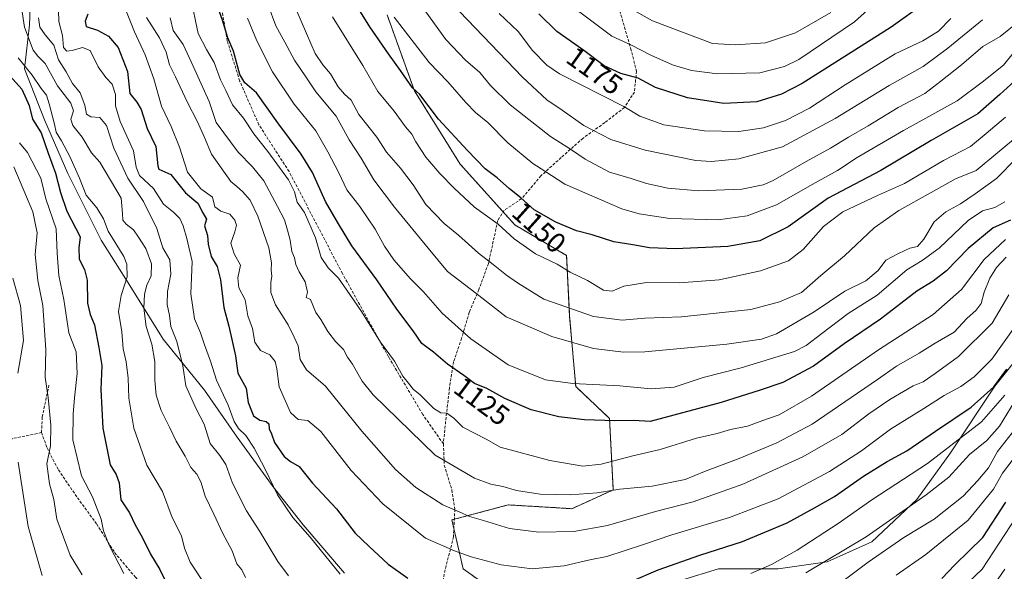
# Model space of a CAD drawing. Units: metres. Extents: x 668623 to 672088, y 4739749 to 4742147.
# Drawn here: x 671366 to 671714, y 4741133 to 4741327 of the extents above; entities that cross this region are included whole.
import ezdxf
from ezdxf.enums import TextEntityAlignment as Align

# ---------------------------------------------------------------- set-up
doc = ezdxf.new("R2010")
doc.units = ezdxf.units.M
doc.header["$MEASUREMENT"] = 0
doc.linetypes.add('TRAZOS', pattern=[0.75, 0.5, -0.25])
doc.linetypes.add('TRAZOSX2', pattern=[1.5, 1, -0.5])
for name, color, linetype, lineweight in [('Arbolado forestal', 92, 'TRAZOS', 0), ('Arbolado forestal CxS', 92, 'Continuous', 0), ('Curva de nivel maestra', 36, 'Continuous', 30), ('Curva de nivel normal', 36, 'Continuous', 0), ('Espacio natural protegido', 2, 'Continuous', 13), ('Espacio natural protegido CxS', 2, 'Continuous', 0), ('Rótulo de curva de nivel directora', 19, 'Continuous', 0), ('Senda', 19, 'TRAZOSX2', 0)]:
    doc.layers.add(name, color=color, linetype=linetype, lineweight=lineweight)
doc.styles.add('Arial', font='txt', dxfattribs={"height": 0.2})

# ---------------------------------------------------------------- blocks, each defined once
blk = doc.blocks.new('*U153')
at = {"layer": 'Arbolado forestal CxS', "color": 92, "linetype": 'Continuous', "lineweight": 0}
blk.add_polyline3d([(671541.52, 4741120.18, 1099.28), (671522.96, 4741133.43, 1103.27), (671518.99, 4741150.67, 1108.53), (671538.87, 4741155.97, 1113.06), (671561.41, 4741154.64, 1113.36), (671575.99, 4741161.27, 1114.96), (671574.66, 4741186.46, 1125.32), (671562.72, 4741197.76, 1129.37), (671560.58, 4741222.49, 1138.63), (671559.5, 4741244, 1146.26), (671541.23, 4741254.75, 1146.45), (671521.89, 4741276.25, 1147.31), (671505.77, 4741302.06, 1149.98), (671496.1, 4741328.94, 1154.41)], dxfattribs=at)
blk = doc.blocks.new('*U204')
at = {"layer": 'Curva de nivel normal', "color": 36, "linetype": 'Continuous', "lineweight": 0}
blk.add_polyline3d([(671715.68, 4741230.07, 1110), (671709.82, 4741220.07, 1110), (671697.93, 4741208.32, 1110), (671689.64, 4741202.38, 1110), (671685.4, 4741199.37, 1110), (671681.9, 4741197.97, 1110), (671673.72, 4741193.19, 1110), (671666.29, 4741188.07, 1110), (671656.67, 4741180.82, 1110), (671642.96, 4741172.91, 1110), (671621.77, 4741163.25, 1110), (671604.22, 4741157.07, 1110), (671590.95, 4741153.62, 1110), (671574, 4741148.72, 1110), (671562.02, 4741146.63, 1110), (671549.72, 4741146.31, 1110), (671539.33, 4741147.64, 1110), (671530.1, 4741150.44, 1110), (671525.16, 4741151.86, 1110), (671521.58, 4741153.48, 1110), (671515.84, 4741155.96, 1110), (671506.26, 4741162.08, 1110), (671499.03, 4741168.48, 1110), (671487.2, 4741182.02, 1110), (671474.3, 4741197.84, 1110), (671467.66, 4741203.68, 1110), (671465.35, 4741207.24, 1110), (671464.74, 4741212.13, 1110), (671463.28, 4741215.14, 1110), (671461.22, 4741219.54, 1110), (671456.66, 4741226.54, 1110), (671455.08, 4741230.86, 1110), (671455.1, 4741234.41, 1110), (671455.43, 4741236.74, 1110), (671455.18, 4741238.81, 1110), (671455.31, 4741241.36, 1110), (671454.28, 4741246.66, 1110), (671450.48, 4741257.85, 1110), (671447.76, 4741263.5, 1110), (671445.06, 4741266.52, 1110), (671443, 4741268.36, 1110), (671440.91, 4741270.06, 1110), (671434.08, 4741279.79, 1110), (671431.65, 4741285.6, 1110), (671429.12, 4741291.16, 1110), (671425.46, 4741298.17, 1110), (671421.34, 4741307.04, 1110), (671419.2, 4741311.24, 1110), (671418.03, 4741315.73, 1110), (671415.7, 4741320.73, 1110), (671411.1, 4741327.92, 1110)], dxfattribs=at)
blk = doc.blocks.new('*U219')
at = {"layer": 'Curva de nivel normal', "color": 36, "linetype": 'Continuous', "lineweight": 0}
blk.add_polyline3d([(671714.51, 4741249.62, 1120), (671707.01, 4741242.55, 1120), (671699.01, 4741231.97, 1120), (671689.01, 4741223.12, 1120), (671669.68, 4741210.74, 1120), (671646.06, 4741194.37, 1120), (671634.53, 4741187.77, 1120), (671630.06, 4741186.26, 1120), (671623.35, 4741183.7, 1120), (671617.35, 4741182.57, 1120), (671612.69, 4741181.15, 1120), (671605.36, 4741179.46, 1120), (671592.54, 4741175.51, 1120), (671582.84, 4741173.23, 1120), (671571.66, 4741170.38, 1120), (671565.27, 4741169.58, 1120), (671553.56, 4741171.67, 1120), (671536.04, 4741176.39, 1120), (671531.36, 4741179.08, 1120), (671522.84, 4741183.43, 1120), (671519.7, 4741186.57, 1120), (671517.18, 4741188.34, 1120), (671515.09, 4741188.42, 1120), (671512.57, 4741190.01, 1120), (671507.75, 4741194.75, 1120), (671505.28, 4741196.8, 1120), (671504.1, 4741198.38, 1120), (671501.64, 4741201.34, 1120), (671498.74, 4741206.69, 1120), (671493.72, 4741213.43, 1120), (671487.06, 4741224.24, 1120), (671482.89, 4741230.16, 1120), (671478.97, 4741236.02, 1120), (671475.28, 4741239.58, 1120), (671472.78, 4741243.3, 1120), (671470.84, 4741250.2, 1120), (671466.9, 4741259.16, 1120), (671464.29, 4741262.8, 1120), (671463.43, 4741266.41, 1120), (671461.26, 4741270.64, 1120), (671453.98, 4741280.69, 1120), (671449.09, 4741286.95, 1120), (671445.38, 4741292.4, 1120), (671441.47, 4741297.11, 1120), (671439.14, 4741302.19, 1120), (671437.29, 4741306, 1120), (671435.03, 4741312.07, 1120), (671432.29, 4741316.69, 1120), (671429.37, 4741322.3, 1120), (671428.4, 4741326.73, 1120), (671427.62, 4741330.81, 1120)], dxfattribs=at)
blk = doc.blocks.new('*U225')
at = {"layer": 'Curva de nivel normal', "color": 36, "linetype": 'Continuous', "lineweight": 0}
blk.add_polyline3d([(671714.77, 4741243.34, 1115), (671711.34, 4741239.76, 1115), (671708.96, 4741236.03, 1115), (671706.98, 4741231.03, 1115), (671705.87, 4741227.07, 1115), (671704.11, 4741224.66, 1115), (671700.91, 4741221.74, 1115), (671696.34, 4741216.97, 1115), (671689.68, 4741213.08, 1115), (671684.05, 4741209.49, 1115), (671676.08, 4741204.92, 1115), (671669.35, 4741200.18, 1115), (671646.26, 4741184.42, 1115), (671633.77, 4741177.83, 1115), (671620.48, 4741172.33, 1115), (671608.26, 4741167.8, 1115), (671601.35, 4741164.91, 1115), (671589.69, 4741162.61, 1115), (671578.35, 4741161.54, 1115), (671570.35, 4741160.22, 1115), (671560.82, 4741159.48, 1115), (671550.21, 4741159.74, 1115), (671541.82, 4741161.04, 1115), (671537.03, 4741162.49, 1115), (671532.71, 4741163.26, 1115), (671527.01, 4741165.44, 1115), (671513.03, 4741173.47, 1115), (671495.51, 4741190.53, 1115), (671491.14, 4741194.78, 1115), (671487.33, 4741199.63, 1115), (671483.84, 4741205.64, 1115), (671482.14, 4741208.13, 1115), (671480.75, 4741210.8, 1115), (671477.91, 4741213.6, 1115), (671475.14, 4741217.12, 1115), (671472.72, 4741221.42, 1115), (671470.94, 4741223.83, 1115), (671469.02, 4741228.44, 1115), (671467.53, 4741229.2, 1115), (671467.96, 4741231.06, 1115), (671467.19, 4741234.7, 1115), (671465.06, 4741238.24, 1115), (671463.89, 4741240.8, 1115), (671463.43, 4741243.14, 1115), (671462.5, 4741245.34, 1115), (671461.89, 4741249.43, 1115), (671460.9, 4741252.91, 1115), (671459.91, 4741256.57, 1115), (671457.4, 4741261.26, 1115), (671452.61, 4741270.3, 1115), (671448.6, 4741275.24, 1115), (671443.46, 4741280.49, 1115), (671435.75, 4741290.89, 1115), (671433.23, 4741298.34, 1115), (671427.6, 4741310.82, 1115), (671424.09, 4741318.46, 1115), (671420.58, 4741323.37, 1115), (671419.43, 4741327.8, 1115)], dxfattribs=at)
blk = doc.blocks.new('*U248')
at = {"layer": 'Curva de nivel maestra', "color": 36, "linetype": 'Continuous', "lineweight": 30}
blk.add_polyline3d([(671716.31, 4741256.43, 1125), (671710.22, 4741253.68, 1125), (671701.31, 4741246.42, 1125), (671693.68, 4741238.52, 1125), (671689.01, 4741234.95, 1125), (671683.17, 4741231.33, 1125), (671670.33, 4741221.49, 1125), (671657.52, 4741212.8, 1125), (671646.69, 4741204.98, 1125), (671635.89, 4741199.21, 1125), (671627.83, 4741196.41, 1125), (671614.06, 4741192.15, 1125), (671589.02, 4741185.39, 1125), (671583.24, 4741185.72, 1125), (671576.55, 4741185.68, 1125), (671565.83, 4741185.99, 1125), (671556.73, 4741187.04, 1125), (671547.03, 4741189.5, 1125), (671537.69, 4741193.48, 1125), (671531.31, 4741197.04, 1125), (671526.98, 4741198.84, 1125), (671523.16, 4741201.68, 1125), (671517.39, 4741205.62, 1125), (671512.45, 4741209.82, 1125), (671508.36, 4741212.98, 1125), (671505.36, 4741217.41, 1125), (671499.58, 4741225.07, 1125), (671492.5, 4741235.41, 1125), (671483.63, 4741247.44, 1125), (671478.95, 4741255.11, 1125), (671474.36, 4741263.02, 1125), (671469.79, 4741273.22, 1125), (671465.77, 4741279.78, 1125), (671457.52, 4741290.81, 1125), (671450.03, 4741301.41, 1125), (671445.84, 4741304.88, 1125), (671444.09, 4741307.8, 1125), (671441.82, 4741316.08, 1125), (671439.9, 4741320.84, 1125), (671438.02, 4741327.03, 1125), (671432.75, 4741341.47, 1125)], dxfattribs=at)

msp = doc.modelspace()

# ---------------------------------------------------------------- linework, layer by layer
at = {"layer": 'Arbolado forestal', "color": 92, "linetype": 'TRAZOS', "lineweight": 0}
msp.add_polyline3d([(671496.1, 4741328.94, 1154.41), (671505.77, 4741302.06, 1149.98), (671521.89, 4741276.25, 1147.31), (671537.1, 4741259.34, 1146.45), (671541.23, 4741254.75, 1146.45), (671559.5, 4741244, 1146.26), (671560.58, 4741222.49, 1138.63), (671562.72, 4741197.76, 1129.37), (671574.66, 4741186.46, 1125.32), (671575.99, 4741161.27, 1114.96), (671561.4, 4741154.64, 1113.36), (671538.87, 4741155.97, 1113.06), (671519.86, 4741150.9, 1108.7), (671518.99, 4741150.67, 1108.53), (671519.68, 4741147.63, 1107.53), (671522.96, 4741133.43, 1103.27), (671541.52, 4741120.18, 1099.28)], dxfattribs=at)
at = {"layer": 'Arbolado forestal CxS', "color": 92, "linetype": 'Continuous', "lineweight": 0}
msp.add_polyline3d([(671496.1, 4741328.94, 1154.41), (671505.77, 4741302.06, 1149.98), (671521.89, 4741276.25, 1147.31), (671541.23, 4741254.75, 1146.45), (671559.5, 4741244, 1146.26), (671560.58, 4741222.49, 1138.63), (671562.72, 4741197.76, 1129.37), (671574.66, 4741186.46, 1125.32), (671575.99, 4741161.27, 1114.96), (671561.41, 4741154.64, 1113.36), (671538.87, 4741155.97, 1113.06), (671518.99, 4741150.67, 1108.53), (671522.96, 4741133.43, 1103.27), (671541.52, 4741120.18, 1099.28)], dxfattribs=at)
at = {"layer": 'Curva de nivel maestra', "color": 36, "linetype": 'Continuous', "lineweight": 30}
for points in [[(671719.03, 4741306.72, 1150), (671712.56, 4741300.77, 1150), (671704.7, 4741294, 1150), (671688.22, 4741284.54, 1150), (671670.47, 4741273.99, 1150), (671651.94, 4741264.22, 1150), (671637.75, 4741254.05, 1150), (671627.77, 4741249.13, 1150), (671616.46, 4741247.2, 1150), (671597.97, 4741246.31, 1150), (671588.81, 4741246.63, 1150), (671582.89, 4741247.79, 1150), (671576.2, 4741248.8, 1150), (671568.49, 4741251.21, 1150), (671563, 4741252.69, 1150), (671559.31, 4741254.24, 1150), (671555.69, 4741255.7, 1150), (671548.1, 4741260.13, 1150), (671543.38, 4741264.38, 1150), (671539.3, 4741267.44, 1150), (671534.99, 4741271.34, 1150), (671530.7, 4741274.58, 1150), (671524.54, 4741281.06, 1150), (671514.23, 4741292.03, 1150), (671507.65, 4741300.74, 1150), (671505.04, 4741303.19, 1150), (671500.88, 4741309.28, 1150), (671496.57, 4741315.09, 1150), (671490.05, 4741324.67, 1150), (671480.43, 4741340.1, 1150)], [(671686.01, 4741333.04, 1175), (671674.19, 4741324.59, 1175), (671642.68, 4741304.68, 1175), (671635.35, 4741300.85, 1175), (671626.69, 4741298.22, 1175), (671615.06, 4741297.61, 1175), (671602.18, 4741299.6, 1175), (671590.95, 4741303.25, 1175), (671584.78, 4741306.5, 1175), (671578.69, 4741308.16, 1175), (671572.77, 4741310.9, 1175), (671565.54, 4741316.26, 1175), (671556.07, 4741323.04, 1175), (671549.73, 4741329.29, 1175)], [(671390.39, 4741329.08, 1100), (671389.41, 4741326.71, 1100), (671389.82, 4741324.82, 1100), (671393.79, 4741323.49, 1100), (671397.69, 4741321.39, 1100), (671401.1, 4741317.41, 1100), (671404.46, 4741308.93, 1100), (671405.19, 4741301.18, 1100), (671407.68, 4741298.06, 1100), (671409.19, 4741295.53, 1100), (671411.38, 4741288.84, 1100), (671414.4, 4741282.38, 1100), (671415.08, 4741275.6, 1100), (671415.54, 4741274.45, 1100), (671419.71, 4741272.5, 1100), (671424.9, 4741266.03, 1100), (671429.27, 4741262.39, 1100), (671431.08, 4741258.98, 1100), (671432.37, 4741256.77, 1100), (671431.61, 4741254.44, 1100), (671432.66, 4741251.07, 1100), (671432.9, 4741247.94, 1100), (671433.91, 4741243.62, 1100), (671436.05, 4741240.09, 1100), (671437.32, 4741235.36, 1100), (671438.43, 4741225.64, 1100), (671440.26, 4741218.98, 1100), (671442.56, 4741208.53, 1100), (671443.39, 4741202.46, 1100), (671446.31, 4741197.11, 1100), (671447.09, 4741192.13, 1100), (671448.88, 4741187.42, 1100), (671451.14, 4741185.85, 1100), (671453.45, 4741185.43, 1100), (671454.28, 4741184.54, 1100), (671454.46, 4741182.81, 1100), (671455.26, 4741181.03, 1100), (671456.32, 4741178.04, 1100), (671459.78, 4741173.07, 1100), (671461.93, 4741171.25, 1100), (671465.04, 4741169.53, 1100), (671469.7, 4741163.69, 1100), (671478.25, 4741154.6, 1100), (671484.79, 4741145.98, 1100), (671489.67, 4741141.36, 1100), (671496.48, 4741135, 1100), (671503.48, 4741130.14, 1100)], [(671361.96, 4741308.49, 1075), (671367.08, 4741302.67, 1075), (671369.66, 4741296.93, 1075), (671370.84, 4741292.04, 1075), (671373.9, 4741287.28, 1075), (671376.37, 4741280.08, 1075), (671379.04, 4741273.08, 1075), (671380.8, 4741266.18, 1075), (671383.01, 4741259.6, 1075), (671386.12, 4741253.49, 1075), (671387.71, 4741250.53, 1075), (671387.2, 4741246.71, 1075), (671387.36, 4741242.73, 1075), (671389.27, 4741239.07, 1075), (671390.12, 4741235.25, 1075), (671390.29, 4741227.2, 1075), (671391.18, 4741223.21, 1075), (671392.78, 4741219.48, 1075), (671394.27, 4741211.54, 1075), (671395.36, 4741205.2, 1075), (671394.96, 4741196.67, 1075), (671395.65, 4741183.03, 1075), (671398.35, 4741170.06, 1075), (671400.47, 4741166.75, 1075), (671401.43, 4741163.75, 1075), (671402.09, 4741157.71, 1075), (671405.16, 4741153.21, 1075), (671407.17, 4741148.89, 1075), (671409.58, 4741144.64, 1075), (671412.49, 4741138.55, 1075), (671415.82, 4741133.2, 1075), (671419.18, 4741126.5, 1075)], [(671582.57, 4741129.08, 1100), (671591.9, 4741133.04, 1100), (671606.57, 4741138.2, 1100), (671621.69, 4741143.01, 1100), (671637.46, 4741149.7, 1100), (671647.11, 4741154.9, 1100), (671654.13, 4741158.9, 1100), (671664.35, 4741166.13, 1100), (671672.68, 4741171.23, 1100), (671679.68, 4741175.02, 1100), (671689.78, 4741182.01, 1100), (671702.44, 4741190.4, 1100), (671710.45, 4741197.59, 1100), (671715.02, 4741203.85, 1100)], [(671692.02, 4741129.95, 1075), (671696.68, 4741134.77, 1075), (671706.48, 4741144.52, 1075), (671714.67, 4741156.9, 1075)]]:
    msp.add_polyline3d(points, dxfattribs=at)
at = {"layer": 'Curva de nivel normal', "color": 36, "linetype": 'Continuous', "lineweight": 0}
for points in [[(671674.92, 4741338.9, 1180), (671661.14, 4741326.44, 1180), (671641.56, 4741313.12, 1180), (671636.49, 4741310.65, 1180), (671627.73, 4741308.48, 1180), (671612.75, 4741308.13, 1180), (671603.67, 4741309.24, 1180), (671596.93, 4741311.31, 1180), (671589.28, 4741314.65, 1180), (671582.43, 4741318.24, 1180), (671575.47, 4741321.37, 1180), (671553.02, 4741338.31, 1180)], [(671706.34, 4741327.18, 1165), (671694.2, 4741317.11, 1165), (671685.43, 4741310.7, 1165), (671673.38, 4741304.02, 1165), (671654.4, 4741292.29, 1165), (671635.71, 4741282.35, 1165), (671620.33, 4741278.11, 1165), (671610.68, 4741277.2, 1165), (671605.12, 4741277.51, 1165), (671587.31, 4741281.1, 1165), (671575.16, 4741284.95, 1165), (671565.55, 4741289.8, 1165), (671557.91, 4741295.28, 1165), (671552.55, 4741298.93, 1165), (671543.98, 4741306.86, 1165), (671516.2, 4741335.96, 1165)], [(671446.05, 4741130.34, 1085), (671444.75, 4741133.03, 1085), (671443.02, 4741135.15, 1085), (671441.36, 4741139.75, 1085), (671438.1, 4741145.82, 1085), (671434.95, 4741152.67, 1085), (671431.9, 4741159.06, 1085), (671430.36, 4741164.16, 1085), (671428.91, 4741166.79, 1085), (671426.82, 4741169.11, 1085), (671424.76, 4741173.18, 1085), (671421.62, 4741178.43, 1085), (671419.38, 4741183.21, 1085), (671416.27, 4741189.29, 1085), (671414.55, 4741194.7, 1085), (671414.07, 4741200.01, 1085), (671414.08, 4741206.56, 1085), (671413.01, 4741212.74, 1085), (671411.04, 4741218.9, 1085), (671410.19, 4741225.4, 1085), (671410.38, 4741230.33, 1085), (671411.25, 4741233.45, 1085), (671412.77, 4741236.84, 1085), (671412.84, 4741241.07, 1085), (671410.88, 4741246.4, 1085), (671408.3, 4741250.45, 1085), (671406.58, 4741252.98, 1085), (671403.9, 4741254.99, 1085), (671402.76, 4741256.48, 1085), (671402.7, 4741258.74, 1085), (671402.17, 4741264.21, 1085), (671394.67, 4741276.94, 1085), (671391.73, 4741280.16, 1085), (671388.39, 4741285.77, 1085), (671385.15, 4741289.86, 1085), (671384.43, 4741292.14, 1085), (671385.3, 4741295.01, 1085), (671384.35, 4741297.73, 1085), (671379.73, 4741303.86, 1085), (671375.36, 4741311.72, 1085), (671372.7, 4741314.33, 1085), (671371.05, 4741316.4, 1085), (671368, 4741324.54, 1085), (671367.03, 4741331.46, 1085)], [(671479.55, 4741131.52, 1095), (671468.91, 4741144.63, 1095), (671462.78, 4741151.54, 1095), (671457.36, 4741159.58, 1095), (671453, 4741168.56, 1095), (671449.11, 4741175.96, 1095), (671446.2, 4741180.42, 1095), (671443.58, 4741182.91, 1095), (671442.04, 4741185.39, 1095), (671439.98, 4741191.18, 1095), (671435.81, 4741200.02, 1095), (671433.75, 4741206.74, 1095), (671431.63, 4741212.41, 1095), (671430.19, 4741216.74, 1095), (671428.04, 4741221.59, 1095), (671426.76, 4741230.46, 1095), (671427.31, 4741241.9, 1095), (671425.39, 4741249.97, 1095), (671424.02, 4741254.44, 1095), (671422.86, 4741257.06, 1095), (671420.7, 4741259.28, 1095), (671417.08, 4741262.05, 1095), (671413.58, 4741267.64, 1095), (671408.71, 4741272.25, 1095), (671407.5, 4741275.13, 1095), (671406.55, 4741280.96, 1095), (671401.78, 4741291.21, 1095), (671400.16, 4741296.74, 1095), (671400.14, 4741300.77, 1095), (671399.01, 4741304.49, 1095), (671396.75, 4741306.79, 1095), (671394.1, 4741310.6, 1095), (671391.22, 4741316.3, 1095), (671388.57, 4741317.42, 1095), (671384.87, 4741316.26, 1095), (671382.99, 4741316.04, 1095), (671381.82, 4741317.38, 1095), (671381.42, 4741321.58, 1095), (671380.2, 4741326.53, 1095), (671380.1, 4741330.4, 1095)], [(671717.83, 4741218.76, 1105), (671709.67, 4741207.37, 1105), (671703.48, 4741201.14, 1105), (671698.69, 4741197.7, 1105), (671692.91, 4741194.54, 1105), (671685.67, 4741189.97, 1105), (671673.85, 4741182.71, 1105), (671663.67, 4741175.07, 1105), (671652.36, 4741167.78, 1105), (671634.25, 4741158.1, 1105), (671617.02, 4741151.47, 1105), (671596.69, 4741145.45, 1105), (671586.69, 4741142, 1105), (671573.69, 4741137.8, 1105), (671567.69, 4741136.58, 1105), (671558.69, 4741134.52, 1105), (671547.3, 4741133.4, 1105), (671536.34, 4741134.77, 1105), (671525.82, 4741137.69, 1105), (671519.9, 4741139.75, 1105), (671509.7, 4741144.25, 1105), (671494.55, 4741156.36, 1105), (671483.44, 4741168.15, 1105), (671472.7, 4741181.88, 1105), (671468.07, 4741185.78, 1105), (671464.72, 4741186.16, 1105), (671461.96, 4741188.61, 1105), (671457.96, 4741197.69, 1105), (671457.19, 4741204, 1105), (671456.53, 4741206.6, 1105), (671454.64, 4741208.92, 1105), (671451.38, 4741210.42, 1105), (671449.4, 4741213.34, 1105), (671448.54, 4741218.26, 1105), (671446.89, 4741222.68, 1105), (671445.99, 4741228.31, 1105), (671443.75, 4741232.58, 1105), (671443.44, 4741236.11, 1105), (671444.33, 4741240.58, 1105), (671442.06, 4741244.62, 1105), (671440.93, 4741248.27, 1105), (671442.29, 4741252.29, 1105), (671442.88, 4741254.65, 1105), (671442.34, 4741256.42, 1105), (671440.61, 4741258.6, 1105), (671437.34, 4741259.66, 1105), (671435.32, 4741261.17, 1105), (671434.4, 4741264.54, 1105), (671430.34, 4741267.44, 1105), (671425.58, 4741273.38, 1105), (671422.84, 4741282.21, 1105), (671419.8, 4741289.5, 1105), (671416.37, 4741296.62, 1105), (671413.69, 4741306.26, 1105), (671410.69, 4741314.73, 1105), (671406.93, 4741322.85, 1105), (671403.78, 4741330.53, 1105)], [(671718.51, 4741278.39, 1135), (671711.29, 4741271.19, 1135), (671703.78, 4741265.76, 1135), (671698.68, 4741262.21, 1135), (671693.42, 4741259.34, 1135), (671689.36, 4741255.83, 1135), (671685.68, 4741249.74, 1135), (671683.42, 4741247.13, 1135), (671680.77, 4741246.61, 1135), (671676.77, 4741244.66, 1135), (671672.23, 4741242.37, 1135), (671669.57, 4741238.74, 1135), (671665.19, 4741235.08, 1135), (671657.83, 4741231.43, 1135), (671646.93, 4741224.1, 1135), (671633.69, 4741216.39, 1135), (671628.35, 4741214.49, 1135), (671616.05, 4741212.74, 1135), (671587.15, 4741209.95, 1135), (671579.65, 4741209.84, 1135), (671569.05, 4741211.1, 1135), (671554.25, 4741215.34, 1135), (671538.12, 4741222.34, 1135), (671527.45, 4741230.64, 1135), (671517.46, 4741238.36, 1135), (671510.66, 4741246.54, 1135), (671498.68, 4741261.04, 1135), (671491.45, 4741270.73, 1135), (671486.92, 4741278.28, 1135), (671482.7, 4741284.74, 1135), (671478.15, 4741293.11, 1135), (671470.88, 4741301.77, 1135), (671467.45, 4741307.07, 1135), (671463.35, 4741312.87, 1135), (671459.94, 4741319.3, 1135), (671456.84, 4741325.07, 1135), (671454.09, 4741332.36, 1135)], [(671719.42, 4741286.72, 1140), (671704.19, 4741273.92, 1140), (671696.82, 4741271.08, 1140), (671688.32, 4741266.23, 1140), (671676.9, 4741259.91, 1140), (671668.16, 4741253.75, 1140), (671657.69, 4741243.9, 1140), (671649.35, 4741236.91, 1140), (671642.52, 4741230.88, 1140), (671634.73, 4741227.68, 1140), (671624.53, 4741224.92, 1140), (671600.07, 4741222.37, 1140), (671587.19, 4741221.91, 1140), (671579.11, 4741221.13, 1140), (671569.04, 4741222.46, 1140), (671551.43, 4741228.56, 1140), (671542.21, 4741234.28, 1140), (671538.3, 4741237.02, 1140), (671533.62, 4741240.84, 1140), (671528.35, 4741244.77, 1140), (671521.35, 4741251.16, 1140), (671516.28, 4741255.24, 1140), (671509.76, 4741261.96, 1140), (671505.29, 4741268.88, 1140), (671500.82, 4741274.8, 1140), (671495.84, 4741280.41, 1140), (671492.51, 4741285.7, 1140), (671486.1, 4741293.68, 1140), (671483.36, 4741298.76, 1140), (671481.03, 4741300.85, 1140), (671478.88, 4741303.46, 1140), (671476.07, 4741308.13, 1140), (671473.38, 4741311.25, 1140), (671470.72, 4741315.31, 1140), (671467.69, 4741322.28, 1140), (671463.82, 4741331.07, 1140)], [(671652.82, 4741329.76, 1185), (671640.38, 4741322.58, 1185), (671629.74, 4741319.07, 1185), (671619.03, 4741318.29, 1185), (671611.02, 4741318.77, 1185), (671589.8, 4741326.78, 1185), (671579.14, 4741332.78, 1185)], [(671461.23, 4741130.95, 1090), (671457.57, 4741135.96, 1090), (671451.21, 4741146.6, 1090), (671446.48, 4741153.87, 1090), (671441.55, 4741163.59, 1090), (671439.15, 4741170.2, 1090), (671437.01, 4741173.38, 1090), (671433.58, 4741177.63, 1090), (671431.45, 4741184.5, 1090), (671428.69, 4741189.87, 1090), (671425.04, 4741197.98, 1090), (671423.95, 4741204.99, 1090), (671421.87, 4741213.68, 1090), (671419.75, 4741218.91, 1090), (671419.28, 4741222.78, 1090), (671418.47, 4741226.74, 1090), (671418.49, 4741231.24, 1090), (671419.72, 4741237.41, 1090), (671419.4, 4741242.47, 1090), (671416.86, 4741246.67, 1090), (671414.74, 4741253.5, 1090), (671410.11, 4741263.08, 1090), (671404.55, 4741271.22, 1090), (671399.62, 4741281.86, 1090), (671397.04, 4741289.8, 1090), (671394.69, 4741292.72, 1090), (671391.44, 4741292.89, 1090), (671389.93, 4741293.88, 1090), (671389.38, 4741297.03, 1090), (671387.75, 4741301.36, 1090), (671385, 4741304.7, 1090), (671382.79, 4741308.74, 1090), (671380.01, 4741313.06, 1090), (671378.36, 4741318.16, 1090), (671375.38, 4741321.8, 1090), (671373.47, 4741324.58, 1090), (671372.95, 4741327.85, 1090)], [(671714.23, 4741262.97, 1130), (671710.74, 4741260.96, 1130), (671706.37, 4741259.72, 1130), (671701.28, 4741256.33, 1130), (671691.04, 4741246.56, 1130), (671685.1, 4741242.24, 1130), (671679.64, 4741238.88, 1130), (671669.22, 4741229.94, 1130), (671658.99, 4741223.5, 1130), (671649.69, 4741216.46, 1130), (671644.16, 4741212.2, 1130), (671640.02, 4741210.14, 1130), (671621.13, 4741204.35, 1130), (671607.79, 4741200.98, 1130), (671597.46, 4741197.52, 1130), (671589.35, 4741196.93, 1130), (671578.26, 4741197.98, 1130), (671561.66, 4741198.81, 1130), (671552.05, 4741200.13, 1130), (671538.87, 4741205.35, 1130), (671525.65, 4741214.54, 1130), (671515.6, 4741223.66, 1130), (671508.96, 4741231.18, 1130), (671504.32, 4741235.69, 1130), (671498.46, 4741242.5, 1130), (671495.18, 4741247.3, 1130), (671491.93, 4741253.31, 1130), (671486.48, 4741261.27, 1130), (671481.84, 4741267.12, 1130), (671479.11, 4741273.12, 1130), (671475.17, 4741280.55, 1130), (671470.95, 4741288.02, 1130), (671463.32, 4741297.32, 1130), (671455.63, 4741308.76, 1130), (671450.13, 4741319.78, 1130), (671446.79, 4741327.73, 1130)], [(671714.47, 4741292.76, 1145), (671707.68, 4741286.97, 1145), (671702.17, 4741282.41, 1145), (671692.64, 4741277.49, 1145), (671678.84, 4741269.33, 1145), (671669.35, 4741265.2, 1145), (671657.02, 4741259.36, 1145), (671650.21, 4741254.16, 1145), (671643.11, 4741246.12, 1145), (671637.88, 4741242.12, 1145), (671628.02, 4741238.58, 1145), (671613.35, 4741235.42, 1145), (671599.35, 4741234.31, 1145), (671587.69, 4741234.4, 1145), (671579.74, 4741233.13, 1145), (671575.61, 4741231.41, 1145), (671572.5, 4741231.7, 1145), (671566.91, 4741235.18, 1145), (671560.82, 4741238.05, 1145), (671556.22, 4741240.94, 1145), (671548.56, 4741244.52, 1145), (671540.95, 4741249.88, 1145), (671535.29, 4741255.01, 1145), (671526.93, 4741261.01, 1145), (671519.79, 4741267.74, 1145), (671514.68, 4741272.93, 1145), (671509.84, 4741278.7, 1145), (671506.22, 4741284.07, 1145), (671504.79, 4741286.74, 1145), (671502.6, 4741289.41, 1145), (671498.55, 4741294.94, 1145), (671492.88, 4741301.87, 1145), (671487.57, 4741311.06, 1145), (671476.88, 4741328.2, 1145)], [(671717.68, 4741315.94, 1155), (671713.76, 4741311.09, 1155), (671706.33, 4741305.1, 1155), (671697.42, 4741298.57, 1155), (671678.44, 4741288.1, 1155), (671662.11, 4741278.55, 1155), (671655.19, 4741273.99, 1155), (671647.26, 4741269.6, 1155), (671633.65, 4741261.9, 1155), (671623.26, 4741257.92, 1155), (671613.01, 4741256.6, 1155), (671595.98, 4741256.98, 1155), (671585.11, 4741258.62, 1155), (671579.01, 4741260.46, 1155), (671558.88, 4741269.19, 1155), (671551.81, 4741273.79, 1155), (671547.55, 4741276.43, 1155), (671538.79, 4741283.72, 1155), (671531.71, 4741290.88, 1155), (671527.34, 4741294.45, 1155), (671523.94, 4741297.96, 1155), (671517.56, 4741305.29, 1155), (671510.98, 4741312.12, 1155), (671498.59, 4741328.08, 1155)], [(671719.33, 4741326.69, 1160), (671712.61, 4741321.22, 1160), (671706.55, 4741317.76, 1160), (671698.98, 4741311.24, 1160), (671691.68, 4741305.48, 1160), (671685.98, 4741301.16, 1160), (671676.56, 4741296.19, 1160), (671665.99, 4741289.73, 1160), (671659.02, 4741285.72, 1160), (671652.69, 4741281.8, 1160), (671644.12, 4741277.2, 1160), (671632.43, 4741270.42, 1160), (671628.94, 4741268.92, 1160), (671621.42, 4741267.37, 1160), (671606.19, 4741266.79, 1160), (671595.31, 4741267.76, 1160), (671587.69, 4741269.39, 1160), (671582.35, 4741271.15, 1160), (671574.66, 4741273.4, 1160), (671566.01, 4741278, 1160), (671560.88, 4741281.52, 1160), (671553.85, 4741286.02, 1160), (671539.6, 4741297.16, 1160), (671532.63, 4741303.97, 1160), (671528.88, 4741308.59, 1160), (671523.81, 4741312.86, 1160), (671516.85, 4741320.23, 1160), (671509.82, 4741329.9, 1160)], [(671695.19, 4741327.66, 1170), (671690.82, 4741323.15, 1170), (671685.28, 4741319.78, 1170), (671675.58, 4741315.19, 1170), (671657.84, 4741304.22, 1170), (671645.3, 4741295.94, 1170), (671636.84, 4741291.56, 1170), (671629.02, 4741289.02, 1170), (671620.35, 4741287.7, 1170), (671608.24, 4741287.94, 1170), (671593.88, 4741290.12, 1170), (671585.4, 4741293.16, 1170), (671579.67, 4741296.6, 1170), (671557.02, 4741308.07, 1170), (671552.58, 4741311.18, 1170), (671547.5, 4741316.37, 1170), (671542.39, 4741322.96, 1170), (671535.65, 4741329.31, 1170)], [(671365.82, 4741313.72, 1080), (671368.22, 4741310.65, 1080), (671370.75, 4741307.64, 1080), (671373.98, 4741302.88, 1080), (671375.75, 4741300.59, 1080), (671376.79, 4741297.53, 1080), (671378.64, 4741290.35, 1080), (671379.2, 4741287.49, 1080), (671381.09, 4741284.46, 1080), (671384.06, 4741278.96, 1080), (671387.43, 4741271.24, 1080), (671389.83, 4741265.23, 1080), (671393.64, 4741260.78, 1080), (671395.98, 4741256.94, 1080), (671397.64, 4741252.56, 1080), (671403.15, 4741243.6, 1080), (671404.2, 4741240.96, 1080), (671404.34, 4741236.48, 1080), (671402.14, 4741229.9, 1080), (671401.26, 4741224.2, 1080), (671402.42, 4741217.07, 1080), (671402.86, 4741211.07, 1080), (671403.93, 4741206.41, 1080), (671404.71, 4741200.65, 1080), (671404.85, 4741193.58, 1080), (671406.68, 4741183.06, 1080), (671411.29, 4741170, 1080), (671416.81, 4741160.72, 1080), (671420.18, 4741151.49, 1080), (671423.51, 4741145.08, 1080), (671424.57, 4741140.75, 1080), (671426.56, 4741135.75, 1080), (671432.05, 4741127.41, 1080)], [(671366.26, 4741283.72, 1070), (671369.14, 4741280.31, 1070), (671373.81, 4741271.22, 1070), (671375.62, 4741263.92, 1070), (671379.21, 4741253.41, 1070), (671379.56, 4741244.74, 1070), (671380.21, 4741236.91, 1070), (671381.9, 4741228.46, 1070), (671383.64, 4741216.69, 1070), (671386.27, 4741209.98, 1070), (671386.65, 4741202.3, 1070), (671385.64, 4741193.72, 1070), (671385.28, 4741187.94, 1070), (671385.11, 4741178.89, 1070), (671388.22, 4741166.21, 1070), (671392, 4741158.8, 1070), (671395.08, 4741150.93, 1070), (671395.98, 4741146.8, 1070), (671397.98, 4741141.75, 1070), (671403.08, 4741131.75, 1070)], [(671388.35, 4741131.25, 1065), (671384.12, 4741138.29, 1065), (671379.48, 4741150.9, 1065), (671378.42, 4741157.86, 1065), (671376.81, 4741163.35, 1065), (671375.98, 4741170.41, 1065), (671377.2, 4741176.83, 1065), (671377.38, 4741184.09, 1065), (671376.41, 4741193.83, 1065), (671375.31, 4741201.07, 1065), (671375.62, 4741210.74, 1065), (671374.46, 4741226.34, 1065), (671372.71, 4741235.13, 1065), (671371.78, 4741244.31, 1065), (671372.51, 4741251.96, 1065), (671370.99, 4741259.38, 1065), (671364.24, 4741275.21, 1065)], [(671363.95, 4741235.98, 1060), (671366.62, 4741226.32, 1060), (671367.65, 4741214.03, 1060), (671365.68, 4741202.44, 1060)], [(671714.28, 4741194.74, 1095), (671706, 4741185.29, 1095), (671686.97, 4741170.58, 1095), (671667.35, 4741157.78, 1095), (671655.41, 4741149.44, 1095), (671640.96, 4741140.01, 1095), (671631.89, 4741134.92, 1095), (671624.59, 4741131.76, 1095)], [(671717.64, 4741192.25, 1090), (671712.44, 4741183.74, 1090), (671707.87, 4741178.74, 1090), (671701.75, 4741173.74, 1090), (671694.45, 4741165.78, 1090), (671686.45, 4741159.54, 1090), (671665.36, 4741144.75, 1090), (671643.97, 4741132.03, 1090)], [(671716.89, 4741181.41, 1085), (671711.68, 4741174.76, 1085), (671708.57, 4741169.08, 1085), (671704.78, 4741164.6, 1085), (671699.62, 4741159.08, 1085), (671689.34, 4741150.88, 1085), (671678.66, 4741144.42, 1085), (671665.96, 4741135.78, 1085), (671651.07, 4741124.53, 1085)], [(671365.79, 4741171.07, 1060), (671369.32, 4741148.37, 1060), (671374.32, 4741131.04, 1060)], [(671675.87, 4741131.19, 1080), (671686.33, 4741138.46, 1080), (671701.32, 4741150.6, 1080), (671710.34, 4741161.53, 1080), (671713.42, 4741167.19, 1080), (671716.85, 4741171.66, 1080)], [(671696.56, 4741124.05, 1070), (671706.3, 4741133.33, 1070), (671718.23, 4741151.63, 1070)], [(671714.32, 4741133.32, 1065), (671710.64, 4741128.04, 1065)]]:
    msp.add_polyline3d(points, dxfattribs=at)
at = {"layer": 'Espacio natural protegido', "color": 2, "linetype": 'Continuous', "lineweight": 13}
for points in [[(671481.06, 4741131.9, 1095.35), (671466.5, 4741148.9, 1095.51), (671455.87, 4741162.4, 1095.11), (671443.12, 4741179.9, 1093.66), (671431.62, 4741196.4, 1092.56), (671417.06, 4741214.4, 1087.92), (671405.25, 4741233.4, 1080.94), (671395.06, 4741249.4, 1077.87), (671383.31, 4741272.9, 1077.44), (671375.06, 4741291.9, 1077.71), (671368.06, 4741309.9, 1078.83), (671369.81, 4741325.4, 1086.52), (671370.75, 4741349.4, 1098.02)], [(671721.93, 4741211.9, 1099.45), (671710.74, 4741197.9, 1099.91), (671695.12, 4741174.4, 1093.58), (671683.24, 4741157.9, 1090.24), (671667.31, 4741142.9, 1087.76), (671651.56, 4741135.9, 1089.66), (671634.18, 4741133.4, 1093.34), (671613.12, 4741133.4, 1097.46), (671600.06, 4741129.4, 1097.06)]]:
    msp.add_polyline3d(points, dxfattribs=at)
at = {"layer": 'Espacio natural protegido CxS', "color": 2, "linetype": 'Continuous', "lineweight": 0}
for points in [[(671481.06, 4741131.9, 1095.35), (671466.5, 4741148.9, 1095.51), (671455.87, 4741162.4, 1095.11), (671443.12, 4741179.9, 1093.66), (671431.62, 4741196.4, 1092.56), (671417.06, 4741214.4, 1087.92), (671405.25, 4741233.4, 1080.94), (671395.06, 4741249.4, 1077.87), (671383.31, 4741272.9, 1077.44), (671375.06, 4741291.9, 1077.71), (671368.06, 4741309.9, 1078.83), (671369.81, 4741325.4, 1086.52), (671370.75, 4741349.4, 1098.02)], [(671481.06, 4741131.9, 1095.35), (671466.5, 4741148.9, 1095.51), (671455.87, 4741162.4, 1095.11), (671443.12, 4741179.9, 1093.66), (671431.62, 4741196.4, 1092.56), (671417.06, 4741214.4, 1087.92), (671405.25, 4741233.4, 1080.94), (671395.06, 4741249.4, 1077.87), (671383.31, 4741272.9, 1077.44), (671375.06, 4741291.9, 1077.71), (671368.06, 4741309.9, 1078.83), (671369.81, 4741325.4, 1086.52), (671370.75, 4741349.4, 1098.02)], [(671721.93, 4741211.9, 1099.45), (671710.74, 4741197.9, 1099.91), (671695.12, 4741174.4, 1093.58), (671683.24, 4741157.9, 1090.24), (671667.31, 4741142.9, 1087.76), (671651.56, 4741135.9, 1089.66), (671634.18, 4741133.4, 1093.34), (671613.12, 4741133.4, 1097.46), (671600.06, 4741129.4, 1097.06)], [(671721.93, 4741211.9, 1099.45), (671710.74, 4741197.9, 1099.91), (671695.12, 4741174.4, 1093.58), (671683.24, 4741157.9, 1090.24), (671667.31, 4741142.9, 1087.76), (671651.56, 4741135.9, 1089.66), (671634.18, 4741133.4, 1093.34), (671613.12, 4741133.4, 1097.46), (671600.06, 4741129.4, 1097.06)]]:
    msp.add_polyline3d(points, dxfattribs=at)
at = {"layer": 'Senda', "color": 19, "linetype": 'TRAZOSX2', "lineweight": 0}
for points in [[(671515.98, 4741177.52, 1116.18), (671508.72, 4741187.86, 1118.08), (671496.59, 4741208.23, 1119.5), (671480.34, 4741237.59, 1120.96), (671461.48, 4741273.62, 1120.92), (671450.81, 4741290.11, 1121.44), (671444.02, 4741305.64, 1123.82), (671439.65, 4741319.71, 1124.22), (671435.53, 4741343.49, 1127.41)], [(671575.77, 4741339.03, 1186.8), (671582.13, 4741317.08, 1179.25), (671584.16, 4741309.05, 1176.21), (671583.46, 4741301.66, 1172.73), (671579.91, 4741296.22, 1169.87), (671573.01, 4741290.86, 1166.71), (671565.3, 4741285.38, 1162.64), (671557.6, 4741278.55, 1157.6), (671550.46, 4741272.09, 1154.17), (671543.63, 4741264.03, 1149.61), (671537.46, 4741259.92, 1146.69), (671535.19, 4741256.31, 1145.3), (671531.89, 4741241.14, 1139.46), (671528.53, 4741231.96, 1135.65), (671525.1, 4741223.92, 1132.31), (671522.43, 4741214.76, 1128.89), (671519.61, 4741206.51, 1125.52), (671518.16, 4741197.35, 1122.49), (671516.94, 4741186.9, 1119.17), (671515.98, 4741177.52, 1116.18)], [(671376.67, 4741198.22, 1065.21), (671374.29, 4741186.94, 1063.51), (671374.06, 4741181.47, 1063.12)], [(671374.06, 4741181.47, 1063.12), (671363.63, 4741179.34, 1059.07), (671354.4, 4741175.22, 1054.35), (671345, 4741167.89, 1049.8), (671335.06, 4741156.65, 1044.65), (671324.62, 4741142.76, 1038.9), (671314.9, 4741131.83, 1033.85), (671305, 4741123.27, 1028.46), (671299.04, 4741115.27, 1024.93), (671293.14, 4741106.16, 1021.14), (671289.54, 4741096.01, 1017.58), (671286.79, 4741085.36, 1014.97), (671282.8, 4741076.1, 1012.54), (671280.8, 4741068.58, 1010.7), (671279.88, 4741059.91, 1007.79), (671276.94, 4741038.57, 999.09), (671275.76, 4741027.91, 994.99), (671275.83, 4741017.61, 991.38), (671277.52, 4741007.64, 988.89), (671281.47, 4740996.52, 984.22), (671285.19, 4740987.37, 980.05), (671286.28, 4740978.87, 976.23), (671283.49, 4740957.8, 967.75), (671283.7, 4740947.69, 964.23)], [(671374.06, 4741181.47, 1063.12), (671376.01, 4741176.07, 1064.32), (671380.02, 4741168.33, 1066.32), (671386.71, 4741158.52, 1068.1), (671393.54, 4741149.22, 1069.66), (671399.86, 4741139.17, 1070.13), (671407.21, 4741130.42, 1071.11), (671412.37, 4741124.88, 1072.07), (671424.85, 4741108.87, 1073.31), (671451.41, 4741082.67, 1075.4), (671478.34, 4741061.19, 1076.88), (671485.68, 4741056.17, 1076.51)], [(671515.98, 4741177.52, 1116.18), (671516.32, 4741169.97, 1114.35), (671518.97, 4741161.27, 1112.08), (671520.05, 4741154.47, 1109.95), (671519.53, 4741144.73, 1106.45), (671517, 4741134.5, 1102.84), (671511.77, 4741112.1, 1094.97), (671508.8, 4741103.93, 1092.54), (671500.36, 4741089.45, 1087.15), (671495.39, 4741079.31, 1083.84), (671485.68, 4741056.17, 1076.51)]]:
    msp.add_polyline3d(points, dxfattribs=at)

# ---------------------------------------------------------------- block references
at = {"layer": 'Arbolado forestal CxS', "color": 92, "linetype": 'Continuous', "lineweight": 0}
msp.add_blockref('*U153', (0, 0), dxfattribs=at)
at = {"layer": 'Curva de nivel maestra', "color": 36, "linetype": 'Continuous', "lineweight": 30}
msp.add_blockref('*U248', (0, 0), dxfattribs=at)
at = {"layer": 'Curva de nivel normal', "color": 36, "linetype": 'Continuous', "lineweight": 0}
for name in ['*U204', '*U225', '*U219']:
    msp.add_blockref(name, (0, 0), dxfattribs=at)

# ---------------------------------------------------------------- texts
at = {"layer": 'Rótulo de curva de nivel directora', "color": 19, "linetype": 'Continuous', "lineweight": 0, "style": 'Arial'}
for s, rotation, p in [('1175', -35.6005, (671569.39, 4741309.15)), ('1150', -42.0006, (671549.81, 4741253.85)), ('1125', -36.6292, (671529.57, 4741192.52))]:
    msp.add_text(s, height=7, rotation=rotation, dxfattribs=at).set_placement(p, align=Align.MIDDLE_CENTER)

doc.saveas('drawing.dxf')
